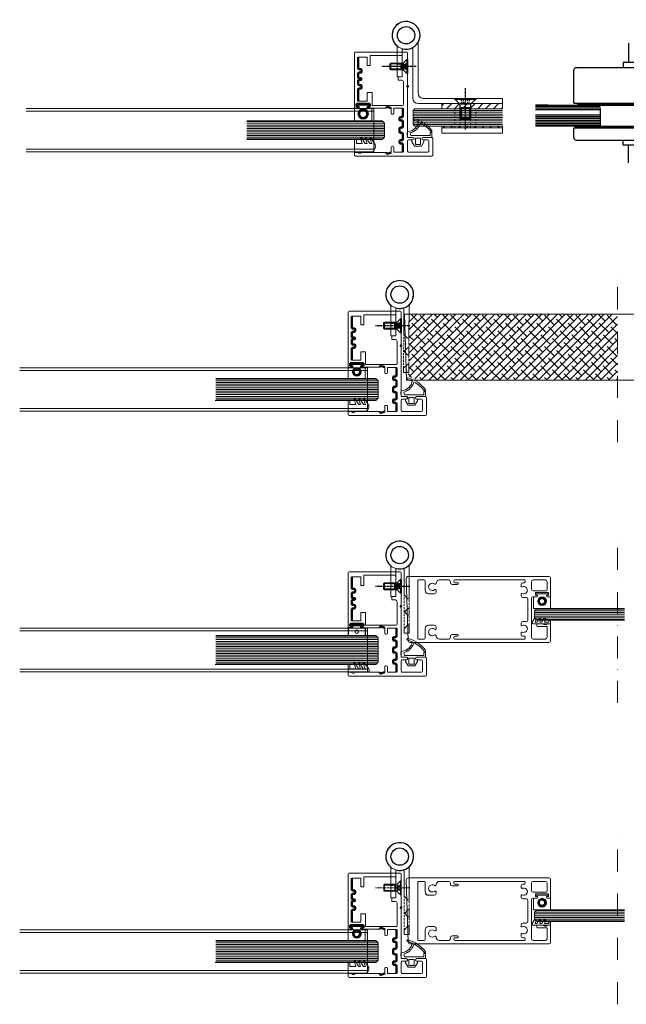
# Model space of a CAD drawing. Units: millimetres. Extents: x -13010 to 220590, y -39988 to 46117.
# Drawn here: x -8174 to -7825, y -6012 to -5445 of the extents above; entities that cross this region are included whole.
import ezdxf

# ---------------------------------------------------------------- set-up
doc = ezdxf.new("R2010")
doc.units = ezdxf.units.MM
for name, pattern in [('CACHE', [1.875, 1.25, -0.625]), ('CENTER', [2, 1.25, -0.25, 0.25, -0.25]), ('DASHDOT', [25.4, 12.7, -6.35, 0, -6.35]), ('HIDDEN', [4.5, 1.5, -1.5, 1.5]), ('JIS_02_1.0', [2, 1, -1])]:
    doc.linetypes.add(name, pattern=pattern)
doc.layers.get('0').update_dxf_attribs({"lineweight": 9})
for name, color, linetype, lineweight in [('34 glas', 1, 'Continuous', 9), ('3883 kaderdeur', 3, 'Continuous', 9), ('55.2', 10, 'Continuous', 9), ('6045 kozijnprofiel', 160, 'Continuous', 50), ('88.2', 5, 'Continuous', 9), ('metaalschroef m4', 8, 'Continuous', 25), ('paumelle deurdeel hout', 30, 'Continuous', 9), ('paumelle glasdeur', 42, 'Continuous', 9), ('rubberprofiel aanslag', 10, 'Continuous', 9), ('rubberprofiel knel 12mm', 14, 'Continuous', 9), ('rubberprofiel knell 10mm', 1, 'Continuous', 9), ('rubberprofiel vast 10mm', 10, 'Continuous', 9), ('rubberprofiel vast 12mm', 14, 'Continuous', 9)]:
    doc.layers.add(name, color=color, linetype=linetype, lineweight=lineweight)
for name, color, linetype in [('doorsnede', 250, 'Continuous'), ('paumelle vastdeel', 10, 'Continuous'), ('rubberprofiel knel 16', 5, 'Continuous'), ('rubberprofiel vast 16', 5, 'Continuous'), ('studio slot', 54, 'Continuous'), ('u profiel', 6, 'Continuous'), ('woodendoor', 40, 'Continuous')]:
    doc.layers.add(name, color=color, linetype=linetype)

# ---------------------------------------------------------------- blocks, each defined once
blk = doc.blocks.new('A$C04493277')
at = {"layer": 'u profiel', "linetype": 'Continuous', "lineweight": 9}
for p, q in [((0, 25), (200, 25)), ((0, 25), (0, 0)), ((0, 23.5), (200, 23.5)), ((0, 1.5), (200, 1.5)), ((0, 0), (200, 0))]:
    blk.add_line(p, q, dxfattribs=at)
blk = doc.blocks.new('A$C793F6A3D')
at = {"color": 0}
for p, q in [((0, 36.58), (37.44, 36.58)), ((0, 35.58), (37.44, 35.58)), ((0, 34.58), (37.44, 34.58)), ((82.44, 36.58), (98.44, 36.58)), ((82.44, 35.58), (98.44, 35.58)), ((82.44, 34.58), (98.44, 34.58)), ((143.44, 36.58), (180.42, 36.58)), ((143.44, 35.58), (180.94, 35.58)), ((143.44, 34.58), (180.94, 34.58)), ((0, 31.58), (37.44, 31.58)), ((0, 30.58), (37.44, 30.58)), ((0, 29.58), (37.44, 29.58)), ((0, 28.58), (37.44, 28.58)), ((82.44, 31.58), (98.44, 31.58)), ((82.44, 30.58), (98.44, 30.58)), ((82.44, 29.58), (98.44, 29.58)), ((82.44, 28.58), (98.44, 28.58)), ((143.44, 31.58), (180.94, 31.58)), ((143.44, 30.58), (180.94, 30.58)), ((143.44, 29.58), (180.94, 29.58)), ((143.44, 28.58), (180.94, 28.58)), ((0, 27.58), (37.44, 27.58)), ((0, 26.58), (37.44, 26.58)), ((0, 25.58), (37.44, 25.58)), ((82.44, 27.58), (98.44, 27.58)), ((82.44, 26.58), (98.44, 26.58)), ((82.44, 25.58), (98.44, 25.58)), ((143.44, 27.58), (180.94, 27.58)), ((143.44, 26.58), (180.94, 26.58)), ((143.44, 25.58), (180.45, 25.58))]:
    blk.add_line(p, q, dxfattribs=at)
at = {"layer": 'Defpoints', "color": 0, "linetype": 'ByBlock'}
for p in [(23.44, 58.76), (50.44, 61.76), (76.44, 61.76), (76.44, 58.76), (180.94, 59.96), (184.44, 51.54), (190.94, 50.56), (190.94, 50.56), (182.94, 40.56), (0, 37.06), (0, 37.06), (21.94, 38.26), (180.94, 38.26), (0, 25.06), (0, 25.06), (21.94, 23.86), (164.44, 25.06), (164.44, 23.86), (21.94, 18.56), (23.44, 17.06), (76.44, 17.06), (164.44, 18.56), (50.44, 14.06), (76.44, 14.06)]:
    blk.add_point(p, dxfattribs=at)
at = {"layer": 'studio slot'}
for p, q in [((53.44, 72.85), (53.44, 61.76)), ((73.44, 61.76), (73.44, 72.85)), ((21.94, 38.26), (21.94, 57.26)), ((23.44, 58.76), (179.44, 58.76)), ((76.44, 61.76), (50.44, 61.76)), ((50.44, 61.76), (50.44, 58.76)), ((76.44, 58.76), (76.44, 61.76)), ((180.94, 38.26), (180.94, 57.26)), ((184.19, 50.53), (180.94, 50.53)), ((182.94, 40.56), (180.94, 40.56)), ((182.94, 40.56), (184.44, 42.34)), ((6.94, 37.06), (0, 37.06)), ((7.29, 37.06), (6.94, 37.06)), ((7.29, 37.09), (7.29, 37.06)), ((7.29, 37.06), (37.44, 37.06)), ((21.94, 38.26), (180.94, 38.26)), ((24.35, 37.06), (24.35, 38.26)), ((24.35, 38.06), (178.94, 38.06)), ((24.35, 37.86), (178.94, 37.86)), ((24.35, 37.66), (178.94, 37.66)), ((24.35, 37.46), (178.94, 37.46)), ((24.35, 37.26), (178.94, 37.26)), ((37.44, 37.06), (82.44, 37.06)), ((37.44, 25.06), (37.44, 35.06)), ((82.44, 37.06), (179.94, 37.06)), ((82.44, 25.06), (82.44, 35.06)), ((98.44, 25.06), (98.44, 35.06)), ((143.44, 25.06), (143.44, 35.06)), ((178.94, 37.06), (178.94, 38.26)), ((180.94, 36.06), (179.94, 37.06)), ((180.94, 36.06), (180.94, 26.06)), ((37.44, 25.06), (0, 25.06)), ((164.44, 23.86), (21.94, 23.86)), ((21.94, 18.56), (21.94, 23.86)), ((22.85, 23.86), (22.85, 25.06)), ((22.85, 24.86), (162.94, 24.86)), ((22.85, 24.66), (162.94, 24.66)), ((22.85, 24.46), (162.94, 24.46)), ((22.85, 24.26), (162.94, 24.26)), ((22.85, 24.06), (162.94, 24.06)), ((35.94, 25.06), (82.44, 25.06)), ((179.94, 25.06), (82.44, 25.06)), ((162.94, 24.06), (162.94, 25.06)), ((164.44, 18.56), (164.44, 23.86)), ((179.94, 25.06), (180.94, 26.06)), ((23.44, 17.06), (162.94, 17.06)), ((50.44, 14.06), (50.44, 17.06)), ((76.44, 17.06), (76.44, 14.06)), ((76.44, 14.06), (50.44, 14.06)), ((53.44, 3.97), (53.44, 14.06)), ((73.44, 14.06), (73.44, 3.97))]:
    blk.add_line(p, q, dxfattribs=at)
for centre, start, end in [((23.44, 57.26), 90, 180), ((179.44, 57.26), 0, 90), ((23.44, 18.56), 180, 270), ((162.94, 18.56), 270, 0)]:
    blk.add_arc(centre, 1.5, start, end, dxfattribs=at)
blk = doc.blocks.new('3590510z')
at = {"color": 0, "linetype": 'Continuous'}
for p, q in [((0, 6), (0.3, 6)), ((0, -6), (0, 6)), ((0.3, -6), (0.3, 6)), ((0.3, 6), (3.21, 3.09)), ((3.42, 3), (11.39, 3)), ((5.3, 3), (5.3, -3)), ((11.39, 3), (11.39, -3)), ((11.39, 3), (12, 2.39)), ((12, 2.39), (12, -2.39)), ((3.21, -3.09), (0.3, -6)), ((11.39, -3), (3.42, -3)), ((12, -2.39), (11.39, -3)), ((0.3, -6), (0, -6))]:
    blk.add_line(p, q, dxfattribs=at)
at = {"color": 1, "linetype": 'CENTER'}
blk.add_line((-6, 0), (18, 0), dxfattribs=at)
at = {"color": 0, "linetype": 'HIDDEN'}
for p, q in [((0, 2.31), (2.27, 2.31)), ((0, 1.15), (2.3, 1.15)), ((3.13, 0.58), (2.42, 2.09)), ((3.13, 0.58), (3.13, -0.58)), ((0, -1.15), (2.3, -1.15)), ((0, -2.31), (2.27, -2.31)), ((3.13, -0.58), (2.42, -2.09))]:
    blk.add_line(p, q, dxfattribs=at)
at = {"color": 5, "linetype": 'Continuous'}
for p, q in [((3.3, 2.39), (3.3, -2.39)), ((5.3, 2.39), (12, 2.39)), ((5.3, -2.39), (12, -2.39))]:
    blk.add_line(p, q, dxfattribs=at)
at = {"color": 0, "linetype": 'HIDDEN'}
for centre, radius, start, end in [((1.62, 1.71), 0.881, 320.7999, 42.7112), ((-0.96, 0), 3.46, 340.5309, 19.4733), ((1.62, -1.71), 0.882, 317.3103, 39.18)]:
    blk.add_arc(centre, radius, start, end, dxfattribs=at)
at = {"color": 0, "linetype": 'Continuous'}
for centre, start, end in [((3.42, 3.3), 225, 270), ((3.42, -3.3), 90, 135)]:
    blk.add_arc(centre, 0.3, start, end, dxfattribs=at)
blk = doc.blocks.new('A$C68056D53')
at = {"layer": 'studio slot', "lineweight": 9, "true_color": 0x939598}
h = blk.add_hatch(dxfattribs=at)
h.set_pattern_fill('ANSI31', color=252)
h.set_pattern_definition([(45, (5.5762, 3e-06), (-2.24506, 2.24506), [])])
h.paths.add_polyline_path([(70.08, 17), (35.08, 17), (35.08, 14), (70.08, 14)])
h.paths.add_polyline_path([(70.08, 4), (35.08, 4), (35.08, 3), (70.08, 3)])
at = {"layer": '34 glas', "color": 18, "linetype": 'Continuous', "lineweight": 9, "true_color": 0x000000}
for p, q in [((18.58, 13), (19.58, 14)), ((70.08, 13), (18.58, 13)), ((18.58, 13), (18.58, 5)), ((70.08, 12), (18.58, 12)), ((70.08, 14), (19.58, 14)), ((70.08, 11), (18.58, 11)), ((70.08, 10), (18.58, 10)), ((70.08, 9), (18.58, 9)), ((70.08, 8), (18.58, 8)), ((70.08, 7), (18.58, 7)), ((70.08, 6), (18.58, 6)), ((70.08, 5), (18.58, 5)), ((19.58, 4), (18.58, 5)), ((70.08, 4), (19.58, 4))]:
    blk.add_line(p, q, dxfattribs=at)
at = {"layer": 'paumelle glasdeur', "linetype": 'Continuous', "lineweight": 9}
for p, q in [((21.46, 23), (21.46, 52.23)), ((18.46, 20), (18.46, 49.31)), ((70.08, 20), (24.46, 20)), ((70.08, 17), (70.08, 20)), ((70.08, 17), (21.46, 17)), ((70.08, 3), (35.08, 3)), ((35.08, 3), (35.08, 0)), ((70.08, 3), (70.08, 0)), ((70.08, 0), (35.08, 0))]:
    blk.add_line(p, q, dxfattribs=at)
at = {"layer": 'paumelle glasdeur', "linetype": 'JIS_02_1.0'}
for p, q in [((42.58, 3), (42.58, 14)), ((45.58, 3), (45.58, 14)), ((51.58, 3), (51.58, 14)), ((54.58, 3), (54.58, 14))]:
    blk.add_line(p, q, dxfattribs=at)
at = {"layer": 'paumelle glasdeur'}
blk.add_circle((14.57, 56.3), 5, dxfattribs=at)
at = {"layer": 'paumelle glasdeur', "lineweight": 9}
blk.add_arc((14.57, 56.3), 8, 329.4683, 299.1009, dxfattribs=at)
at = {"layer": 'paumelle glasdeur', "linetype": 'Continuous', "lineweight": 9}
for centre in [(24.46, 23), (21.46, 20)]:
    blk.add_arc(centre, 3, 180, 269.9995, dxfattribs=at)
at = {"layer": 'studio slot', "color": 252, "lineweight": 9, "true_color": 0x939598}
for p, q in [((35.08, 17), (35.08, 14)), ((70.08, 17), (35.08, 17)), ((35.08, 14), (70.08, 14)), ((70.08, 17), (70.08, 14)), ((35.08, 3), (35.08, 4)), ((35.08, 4), (70.08, 4)), ((35.08, 3), (70.08, 3)), ((70.08, 3), (70.08, 4))]:
    blk.add_line(p, q, dxfattribs=at)
at = {"rotation": 270}
blk.add_blockref('3590510z', (48.58, 19.88), dxfattribs=at)
blk = doc.blocks.new('3590410z')
at = {"color": 1, "linetype": 'CENTER'}
blk.add_line((-5, 0), (15, 0), dxfattribs=at)
at = {"color": 0, "linetype": 'Continuous'}
for p, q in [((0, 4), (0.3, 4)), ((0, -4), (0, 4)), ((0.3, -4), (0.3, 4)), ((0.3, 4), (2.24, 2.06)), ((2.38, 2), (9.57, 2)), ((3.7, 2), (3.7, -2)), ((9.57, 2), (9.57, -2)), ((9.57, 2), (10, 1.57)), ((10, 1.57), (10, -1.57)), ((0.3, -4), (0, -4)), ((2.24, -2.06), (0.3, -4)), ((9.57, -2), (2.38, -2)), ((10, -1.57), (9.57, -2))]:
    blk.add_line(p, q, dxfattribs=at)
at = {"color": 0, "linetype": 'HIDDEN'}
for p, q in [((0, 1.44), (1.65, 1.44)), ((0, 0.72), (1.68, 0.72)), ((2.2, 0.36), (1.75, 1.31)), ((2.2, 0.36), (2.2, -0.36)), ((0, -0.72), (1.68, -0.72)), ((0, -1.44), (1.65, -1.44)), ((2.2, -0.36), (1.75, -1.31))]:
    blk.add_line(p, q, dxfattribs=at)
at = {"color": 5, "linetype": 'Continuous'}
for p, q in [((2.3, 1.57), (2.3, -1.57)), ((3.7, 1.57), (10, 1.57)), ((3.7, -1.57), (10, -1.57))]:
    blk.add_line(p, q, dxfattribs=at)
at = {"color": 0, "linetype": 'HIDDEN'}
for centre, radius, start, end in [((1.25, 1.07), 0.553, 320.9454, 42.4949), ((-0.37, 0), 2.17, 340.5356, 19.4781), ((1.25, -1.07), 0.553, 317.5051, 39.0546)]:
    blk.add_arc(centre, radius, start, end, dxfattribs=at)
at = {"color": 0, "linetype": 'Continuous'}
for centre, start, end in [((2.38, 2.2), 225, 270), ((2.38, -2.2), 90, 135)]:
    blk.add_arc(centre, 0.2, start, end, dxfattribs=at)
blk = doc.blocks.new('A$C6D105C84')
at = {"layer": '6045 kozijnprofiel', "lineweight": 9}
for p, q in [((14.58, 59.5), (14.58, 10.87)), ((15.08, 60), (44.5, 60)), ((17.58, 45.8), (17.58, 57.5)), ((18.08, 58), (36, 58)), ((36, 58), (36, 52.19)), ((37.7, 57.09), (43, 57.09)), ((37.7, 57.09), (37.7, 52.19)), ((45, 59.5), (45, 27.74)), ((36, 52.19), (37.7, 52.19)), ((17.58, 45.8), (19.89, 45.81)), ((19.89, 45.81), (19.89, 43.81)), ((16.89, 29.8), (16.89, 42.81)), ((19.89, 43.81), (17.89, 43.81)), ((35, 36.69), (37.7, 36.69)), ((35, 36.69), (35, 29.3)), ((37.7, 36.69), (37.7, 31.79)), ((17.39, 29.3), (35, 29.3)), ((37.7, 31.79), (43, 31.79)), ((22.5, 24.67), (22.5, 27.64)), ((23.5, 24.17), (23, 24.17)), ((24, 24.67), (24, 27.74)), ((37.29, 27.74), (26.79, 27.74)), ((45, 27.74), (42.9, 27.74)), ((0, 0.5), (0, 10.37)), ((0, 0.5), (0, 8.37)), ((0.5, 10.87), (5.62, 10.87)), ((2.31, 2.81), (2.31, 8.87)), ((2.81, 9.37), (5.62, 9.37)), ((11.55, 10.87), (14.58, 10.87)), ((11.55, 9.37), (14.08, 9.37)), ((14.58, 8.87), (14.58, 2.81)), ((23.5, 5.81), (23, 5.81)), ((14.08, 2.31), (2.81, 2.31)), ((22.5, 5.31), (22.5, 2.34)), ((24, 5.31), (24, 2.24)), ((41, 2.24), (26.79, 2.24)), ((42.5, 1.74), (41.5, 1.74)), ((45, 2.24), (43, 2.24)), ((45, 2.24), (45, 0.42)), ((44.5, 0), (0.5, 0))]:
    blk.add_line(p, q, dxfattribs=at)
at = {"layer": '6045 kozijnprofiel'}
for p, q in [((43, 57.09), (43, 50.64)), ((41, 48.64), (41, 49.64)), ((41.5, 50.14), (42.5, 50.14)), ((42.5, 48.14), (41.5, 48.14)), ((43, 45.44), (43, 47.64)), ((41, 39.44), (41, 40.44)), ((41.5, 44.94), (42.5, 44.94)), ((42.5, 43.94), (41.5, 43.94)), ((41.5, 40.94), (42.5, 40.94)), ((43, 41.44), (43, 43.44)), ((42.5, 38.94), (41.5, 38.94)), ((43, 38.44), (43, 31.79)), ((26.29, 28.53), (24, 27.74)), ((26.79, 27.74), (26.55, 28.41)), ((43.9, 30.14), (36.3, 30.15)), ((36.3, 30.15), (36.3, 28.65)), ((36.3, 28.65), (37.2, 28.65)), ((43, 28.64), (43.9, 28.64)), ((43.9, 28.64), (43.9, 30.14)), ((17.2, 27.64), (17.2, 22.99)), ((37.48, 28.25), (37.29, 27.74)), ((42.9, 27.74), (42.72, 28.24)), ((17.2, 19.99), (17.2, 16.99)), ((17.7, 22.49), (18.7, 22.49)), ((18.7, 20.49), (17.7, 20.49)), ((19.2, 21.99), (19.2, 20.99)), ((17.2, 12.99), (17.2, 9.79)), ((17.7, 16.49), (18.7, 16.49)), ((18.7, 13.49), (17.7, 13.49)), ((19.2, 15.99), (19.2, 14.02)), ((17.2, 6.79), (17.2, 2.34)), ((17.7, 9.29), (18.7, 9.29)), ((18.7, 7.29), (17.7, 7.29)), ((19.2, 8.79), (19.2, 7.79)), ((26.29, 1.45), (24, 2.24)), ((26.79, 2.24), (26.55, 1.57))]:
    blk.add_line(p, q, dxfattribs=at)
at = {"layer": '6045 kozijnprofiel', "linetype": 'Continuous', "lineweight": 9}
for p, q in [((22.5, 27.64), (17.2, 27.64)), ((22.5, 2.34), (17.2, 2.34))]:
    blk.add_line(p, q, dxfattribs=at)
at = {"layer": '6045 kozijnprofiel', "lineweight": 9}
for centre, radius, start, end in [((15.08, 59.5), 0.5, 90, 180), ((18.08, 57.5), 0.5, 90, 180), ((44.5, 59.5), 0.5, 0, 90), ((17.89, 42.81), 1, 90, 180), ((17.39, 29.8), 0.5, 180, 270), ((23, 24.67), 0.5, 180, 270), ((23.5, 24.67), 0.5, 270, 0), ((0.5, 10.37), 0.5, 90, 180), ((2.81, 8.87), 0.5, 90, 180), ((5.62, 10.12), 0.75, 270, 90), ((11.55, 10.12), 0.75, 90, 270), ((14.08, 8.87), 0.5, 0, 90), ((23, 5.31), 0.5, 90, 180), ((23.5, 5.31), 0.5, 0, 90), ((0.5, 0.5), 0.5, 180, 270), ((2.81, 2.81), 0.5, 180, 270), ((14.08, 2.81), 0.5, 270, 0), ((41.5, 2.24), 0.5, 180, 270), ((42.5, 2.24), 0.5, 270, 0), ((44.5, 0.5), 0.5, 270, 0)]:
    blk.add_arc(centre, radius, start, end, dxfattribs=at)
at = {"layer": '6045 kozijnprofiel'}
for centre, radius, start, end in [((41.5, 49.64), 0.5, 90, 180), ((41.5, 48.64), 0.5, 180, 270), ((42.5, 50.64), 0.5, 270, 0), ((42.5, 47.64), 0.5, 0, 90), ((42.5, 45.44), 0.5, 270, 0), ((41.5, 44.44), 0.5, 90, 270), ((41.5, 40.44), 0.5, 90, 180), ((42.5, 43.44), 0.5, 0, 90), ((42.5, 41.44), 0.5, 270, 0), ((41.5, 39.44), 0.5, 180, 270), ((42.5, 38.44), 0.5, 0, 90), ((26.36, 28.34), 0.2, 20, 110), ((37.2, 28.35), 0.3, 339.8961, 89.8733), ((43, 28.34), 0.3, 89.8733, 199.8733), ((17.7, 22.99), 0.5, 180, 270), ((17.7, 19.99), 0.5, 90, 180), ((18.7, 21.99), 0.5, 0, 90), ((18.7, 20.99), 0.5, 270, 0), ((17.7, 16.99), 0.5, 180, 270), ((17.7, 12.99), 0.5, 90, 180), ((18.7, 15.99), 0.5, 0, 90), ((18.7, 13.99), 0.5, 270, 0), ((17.7, 9.79), 0.5, 180, 270), ((17.7, 6.79), 0.5, 90, 180), ((18.7, 8.79), 0.5, 0, 90), ((18.7, 7.79), 0.5, 270, 0), ((26.36, 1.64), 0.2, 250, 340)]:
    blk.add_arc(centre, radius, start, end, dxfattribs=at)
at = {"layer": '6045 kozijnprofiel', "color": 0, "linetype": 'ByBlock'}
blk.add_point((14.58, 40.17), dxfattribs=at)
blk = doc.blocks.new('A$C682F46EB')
at = {"layer": 'rubberprofiel aanslag', "lineweight": 9}
for p, q in [((20.26, 27.19), (20.1, 30)), ((22.26, 28.19), (21.87, 29.77)), ((33.34, 28.19), (33.34, 30.06)), ((33.34, 30.06), (33.84, 30.06)), ((33.84, 30.06), (33.84, 30.32)), ((34.34, 27.19), (34.34, 31.19)), ((23.29, 27.19), (20.26, 27.19)), ((22.26, 28.19), (33.34, 28.19)), ((22.79, 25.69), (22.79, 24.69)), ((22.79, 25.69), (23.29, 25.69)), ((24.26, 22.19), (22.79, 24.69)), ((27.72, 26.69), (24.79, 26.69)), ((24.79, 26.69), (24.79, 23.19)), ((27.72, 23.19), (24.79, 23.19)), ((27.72, 26.69), (27.72, 23.19)), ((28.26, 22.19), (29.72, 24.69)), ((29.22, 27.19), (34.34, 27.19)), ((29.22, 25.69), (29.72, 25.69)), ((29.72, 25.69), (29.72, 24.69)), ((28.26, 22.19), (24.26, 22.19))]:
    blk.add_line(p, q, dxfattribs=at)
at = {"layer": 'rubberprofiel aanslag', "linetype": 'Continuous', "lineweight": 9}
for p, q in [((23.64, 30.48), (23.52, 30.76)), ((23.9, 30.63), (23.78, 30.92)), ((25.41, 31.79), (25.22, 32.03)), ((25.63, 32.01), (25.44, 32.24)), ((26.78, 33.52), (26.53, 33.69)), ((26.93, 33.78), (26.68, 33.96))]:
    blk.add_line(p, q, dxfattribs=at)
at = {"layer": 'rubberprofiel aanslag', "lineweight": 9}
for centre, radius, start, end in [((24.05, 37.51), 0.5, 73.9246, 253.9246), ((19.66, 37.75), 7.28, 315.908, 346.1369), ((19.66, 37.75), 8.28, 331.408, 344.6305), ((20.6, 30.02), 0.5, 96.9658, 183.2507), ((19.66, 37.75), 7.28, 276.9658, 315.908), ((19.66, 37.75), 8.28, 285.4809, 298.701), ((19.66, 37.75), 7.98, 298.9472, 301.1216), ((19.66, 37.75), 8.28, 300.7951, 314.0127), ((19.66, 37.75), 7.98, 314.2062, 316.3737), ((19.66, 37.75), 8.28, 316.1007, 329.3248), ((19.66, 37.75), 7.98, 329.4652, 331.6272), ((23.29, 26.44), 0.75, 270, 90), ((29.23, 26.44), 0.75, 90.4828, 269.5172)]:
    blk.add_arc(centre, radius, start, end, dxfattribs=at)
at = {"layer": 'rubberprofiel aanslag', "linetype": 'Continuous', "lineweight": 9}
for centre, radius, start, end in [((18.87, 18.86), 18.86, 65.3723, 74.4398), ((19.16, 19.5), 19.16, 37.6023, 74.7867), ((18.87, 18.86), 18.86, 37.4397, 62.2712)]:
    blk.add_arc(centre, radius, start, end, dxfattribs=at)
blk = doc.blocks.new('A$C33F43266')
at = {"layer": 'paumelle deurdeel hout', "lineweight": 9}
for p, q in [((19.62, 13.91), (17.66, 29.09)), ((22.88, 12.06), (20.41, 31.27)), ((25.4, -7.53), (22.42, -7.91))]:
    blk.add_line(p, q, dxfattribs=at)
at = {"layer": 'paumelle deurdeel hout', "linetype": 'CACHE', "lineweight": 9}
for p, q in [((22.1, -5.44), (19.62, 13.91)), ((23.58, 6.6), (22.88, 12.06)), ((24.79, -2.82), (24.09, 2.63))]:
    blk.add_line(p, q, dxfattribs=at)
at = {"layer": 'paumelle deurdeel hout', "linetype": 'Continuous', "lineweight": 9}
for p, q in [((19.62, 13.91), (22.13, 11.96)), ((22.13, 11.96), (22.88, 12.06)), ((20.89, 3.99), (22.84, 6.51)), ((22.84, 6.51), (23.58, 6.6)), ((23.58, 6.6), (24.09, 2.63)), ((20.83, 4.48), (23.35, 2.54)), ((23.35, 2.54), (24.09, 2.63)), ((22.1, -5.44), (24.05, -2.92)), ((22.42, -7.91), (22.1, -5.44)), ((24.05, -2.92), (24.79, -2.82)), ((24.79, -2.82), (25.4, -7.53))]:
    blk.add_line(p, q, dxfattribs=at)
at = {"layer": 'paumelle deurdeel hout'}
blk.add_circle((14.18, 36.3), 5, dxfattribs=at)
blk.add_arc((14.18, 36.3), 8, 321.1027, 295.7999, dxfattribs=at)
blk = doc.blocks.new('A$C5091587C')
at = {"layer": 'rubberprofiel knel 16', "lineweight": 9, "true_color": 0x000000}
h = blk.add_hatch(color=18, dxfattribs=at)
h.dxf.hatch_style = 1
h.paths.add_polyline_path([(7.16, 2.59), (6.16, 2.59, 0.414214), (5.66, 2.09), (7.66, 2.09, 0.414214)])
at = {"layer": 'rubberprofiel knel 16', "color": 18, "lineweight": 9, "true_color": 0x000000}
for p, q in [((-0.92, 1.16, 150), (0.34, -0.96, -187.24)), ((-0.34, 2.09, 150), (5.66, 2.09)), ((1.86, 1.09, 150), (0.7, 1.09, 150)), ((0.7, 1.09, 150), (1.39, -0.75, -178.57)), ((1.86, 1.09, 150), (3.15, -0.97, -217.48)), ((4.56, 1.09), (3.52, 1.09)), ((3.52, 1.09), (4.12, -0.75)), ((5.85, -0.97), (4.56, 1.09)), ((5.66, 2.09), (7.66, 2.09)), ((6.16, 2.59), (7.16, 2.59)), ((8.66, 1.09), (6.23, 1.09)), ((6.23, 1.09), (6.83, -0.75)), ((7.66, 2.09), (9.66, 2.09)), ((8.66, 1.09), (8.66, 0.25)), ((9.66, 0.25), (8.66, 0.25)), ((9.66, 2.09), (9.66, 0.25))]:
    blk.add_line(p, q, dxfattribs=at)
for centre, radius, start, end in [((-0.37, 1.46, 150), 0.63, 87.6427, 208.287), ((6.16, 2.09), 0.5, 90, 180), ((7.16, 2.09), 0.5, 0, 90), ((0.65, 0.21, -17.33), 1.21, 254.8025, 307.4351), ((3.41, 0.13, 434.97), 1.13, 256.4298, 308.7515), ((6.12, 0.13), 1.13, 256.1187, 308.8503)]:
    blk.add_arc(centre, radius, start, end, dxfattribs=at)
blk = doc.blocks.new('A$C14460EFE')
at = {"layer": '3883 kaderdeur'}
for p, q in [((1.58, 33.5), (1.58, 32.9)), ((42.08, 34), (2.08, 34)), ((2.08, 32.4), (3, 32.4)), ((4, 31.4), (4, 30.46)), ((40.08, 31.9), (40.08, 31.9)), ((40.58, 32.4), (42.08, 32.4)), ((43.58, 31.4), (40.58, 31.4)), ((42.58, 32.9), (42.58, 33.5)), ((44.58, 33), (44.58, 32.4)), ((50.87, 34), (45.58, 34)), ((59.15, 33.5), (59.15, 28)), ((62.95, 34), (59.65, 34)), ((63.45, 0.5), (63.45, 33.5)), ((0, 23), (0, 11)), ((3, 24), (1, 24)), ((4, 25.74), (4, 25)), ((52.87, 27), (52.87, 28.01)), ((57.15, 26), (53.87, 26)), ((1, 10), (3, 10)), ((4, 9), (4, 8.26)), ((52.87, 5.99), (52.87, 7)), ((53.87, 8), (57.15, 8)), ((59.15, 6), (59.15, 0.5)), ((1.58, 1.1), (1.58, 0.5)), ((3, 1.6), (2.08, 1.6)), ((4, 3.54), (4, 2.6)), ((40.08, 2.1), (40.08, 2.1)), ((40.58, 2.6), (43.58, 2.6)), ((42.08, 1.6), (40.58, 1.6)), ((42.58, 0.5), (42.58, 1.1)), ((44.58, 1.6), (44.58, 1)), ((2.08, 0), (42.08, 0)), ((45.58, 0), (50.87, 0)), ((59.65, 0), (62.95, 0))]:
    blk.add_line(p, q, dxfattribs=at)
for centre, radius, start, end in [((2.41, 28.1), 2.1, 65.225, 294.775), ((2.08, 33.5), 0.5, 90, 180), ((2.08, 32.9), 0.5, 180, 270), ((3, 31.4), 1, 0, 90), ((3.5, 30.46), 0.5, 245.225, 0), ((40.58, 31.9), 0.5, 90, 180), ((40.58, 31.9), 0.5, 180, 270), ((42.08, 33.5), 0.5, 0, 90), ((42.08, 32.9), 0.5, 270, 0), ((43.58, 32.4), 1, 270, 0), ((45.58, 33), 1, 90, 180), ((50.87, 32), 2, 0, 90), ((53.37, 31.99), 0.5, 179.1989, 305.0687), ((53.37, 28.01), 0.5, 54.9282, 180), ((55.04, 30), 2.1, 228.9522, 131.0478), ((59.65, 33.5), 0.5, 90, 180), ((62.95, 33.5), 0.5, 0, 90), ((1, 23), 1, 90, 180), ((3, 25), 1, 270, 0), ((3.5, 25.74), 0.5, 360, 114.775), ((53.87, 27), 1, 180, 270), ((57.15, 28), 2, 270, 0), ((1, 11), 1, 180, 270), ((2.41, 5.9), 2.1, 65.225, 294.775), ((3, 9), 1, 0, 90), ((3.5, 8.26), 0.5, 245.225, 0), ((53.87, 7), 1, 90, 180), ((53.37, 5.99), 0.5, 180, 305.0718), ((55.04, 4), 2.1, 228.9522, 131.0478), ((57.15, 6), 2, 0, 90), ((2.08, 1.1), 0.5, 90, 180), ((2.08, 0.5), 0.5, 180, 270), ((3, 2.6), 1, 270, 0), ((3.5, 3.54), 0.5, 360, 114.775), ((40.58, 2.1), 0.5, 90, 180), ((40.58, 2.1), 0.5, 180, 270), ((42.08, 1.1), 0.5, 0, 90), ((42.08, 0.5), 0.5, 270, 0), ((43.58, 1.6), 1, 0, 90), ((45.58, 1), 1, 180, 270), ((50.87, 2), 2, 270.0002, 0.2012), ((53.37, 2.01), 0.5, 54.9282, 180), ((59.65, 0.5), 0.5, 180, 270), ((62.95, 0.5), 0.5, 270, 0)]:
    blk.add_arc(centre, radius, start, end, dxfattribs=at)
blk = doc.blocks.new('A$C06F91593')
at = {"layer": '3883 kaderdeur'}
for p, q in [((0, 37), (0, 26.38)), ((81.98, 38), (1, 38)), ((2, 30.28), (2, 35)), ((3, 36), (10, 36)), ((11, 35), (11, 30.78)), ((81.92, 0.94), (82.98, 36.97)), ((8.7, 28.78), (1.1, 28.78)), ((1.1, 28.78), (1.1, 27.28)), ((10, 29.78), (2.5, 29.78)), ((8.7, 27.28), (8.7, 28.78)), ((2.1, 26.38), (0, 26.38)), ((1.1, 27.28), (2, 27.28)), ((2.28, 26.88), (2.1, 26.38)), ((7.7, 26.38), (7.52, 26.88)), ((10, 26.38), (7.7, 26.38)), ((7.8, 27.28), (8.7, 27.28)), ((11, 25.38), (11, 3)), ((2, 10.78), (0, 10.78)), ((0, 10.78), (0, 1)), ((2, 10.78), (0, 10.78)), ((0.5, 10.78), (2, 10.78)), ((2, 3), (2, 9.28)), ((7.5, 9.28), (2, 9.28)), ((2.5, 10.28), (3.5, 10.28)), ((7.5, 10.78), (4, 10.78)), ((8, 10.28), (8, 9.78)), ((1, 0), (80.92, 0)), ((10, 2), (3, 2))]:
    blk.add_line(p, q, dxfattribs=at)
for centre, radius, start, end in [((1, 37), 1, 90, 180), ((3, 35), 1, 90, 180), ((10, 35), 1, 0, 90), ((81.98, 37), 1, 358.3071, 90), ((2.5, 30.28), 0.5, 180, 270), ((10, 30.78), 1, 270, 0), ((2, 26.98), 0.3, 340, 90), ((7.8, 26.98), 0.3, 90, 200), ((10, 25.38), 1, 0, 90), ((2.5, 10.78), 0.5, 180, 270), ((3.5, 10.78), 0.5, 270, 0), ((7.5, 10.28), 0.5, 0, 90), ((7.5, 9.78), 0.5, 270, 0), ((1, 1), 1, 180, 270), ((3, 3), 1, 180, 270), ((10, 3), 1, 270, 0), ((80.92, 1), 1, 270, 356.8202)]:
    blk.add_arc(centre, radius, start, end, dxfattribs=at)
blk = doc.blocks.new('A$C4A392B6F')
at = {"rotation": 270}
for name, p in [('A$C06F91593', (0, 82.98)), ('A$C14460EFE', (2, 69.98))]:
    blk.add_blockref(name, p, dxfattribs=at)
blk = doc.blocks.new('A$C3CA34473')
at = {"layer": '34 glas', "color": 3, "linetype": 'Continuous', "lineweight": 9}
for p, q in [((29.48, 17.39), (-62.51, 17.39)), ((29.86, 17.01), (-62.51, 17.01)), ((30.86, 16.01), (29.48, 17.39)), ((30.86, 16.01), (-62.51, 16.01)), ((30.86, 15.01), (-62.51, 15.01)), ((30.86, 14.01), (-62.51, 14.01)), ((30.86, 13.01), (-62.51, 13.01)), ((30.86, 12.01), (-62.51, 12.01)), ((30.86, 16.01), (30.86, 6.01)), ((30.86, 11.01), (-62.51, 11.01)), ((30.86, 10.01), (-62.51, 10.01)), ((30.86, 9.01), (-62.51, 9.01)), ((30.86, 8.01), (-62.51, 8.01)), ((30.86, 7.01), (-62.51, 7.01)), ((30.86, 6.01), (-62.51, 6.01)), ((29.48, 4.63), (30.86, 6.01)), ((29.48, 4.63), (-62.89, 4.63)), ((29.86, 5.01), (-62.51, 5.01))]:
    blk.add_line(p, q, dxfattribs=at)
blk = doc.blocks.new('A$C36C777B6')
at = {"layer": 'rubberprofiel vast 16', "lineweight": 9}
h = blk.add_hatch(color=5, dxfattribs=at)
h.dxf.hatch_style = 1
h.paths.add_polyline_path([(1.6, 5.27), (2, 5.27), (7.8, 5.27), (8.2, 5.27), (8.2, 6.07), (1.6, 6.07)])
at = {"layer": 'rubberprofiel vast 16', "color": 5}
for p, q in [((1.6, 6.07), (8.2, 6.07)), ((1.6, 6.07), (1.6, 5.27)), ((8.2, 6.07), (8.2, 5.27)), ((2.1, 4.37), (0, 4.37)), ((0, 4.37), (0, 0)), ((1.6, 5.27), (2, 5.27)), ((2.28, 4.87), (2.1, 4.37)), ((7.52, 4.87), (7.7, 4.37)), ((7.7, 4.37), (9.8, 4.37)), ((8.2, 5.27), (7.8, 5.27)), ((9.8, 4.37), (9.8, 0)), ((0, 0), (9.8, 0))]:
    blk.add_line(p, q, dxfattribs=at)
at = {"layer": 'rubberprofiel vast 16', "color": 5, "linetype": 'Continuous', "lineweight": 9}
blk.add_circle((4.9, 2.18), 1, dxfattribs=at)
at = {"layer": 'rubberprofiel vast 16', "color": 5}
for centre, start, end in [((2, 4.97), 340, 90.0001), ((7.8, 4.97), 89.9999, 200)]:
    blk.add_arc(centre, 0.3, start, end, dxfattribs=at)
blk = doc.blocks.new('A$C1B7D5AD8')
at = {"layer": 'rubberprofiel knel 16', "lineweight": 9}
for p, q in [((4.3, 2.53), (3.2, 5.94)), ((3.84, 5.94), (5.97, 2.53)), ((7.01, 2.53), (5.89, 5.94, 150)), ((8.67, 2.53, 150), (6.54, 5.94, 150)), ((9.84, 2.53, 150), (8.55, 5.94, 150)), ((9.13, 5.94, 150), (11.93, 2.53, 150)), ((0, 0.5), (0, 4.87)), ((1, 4.87), (0, 4.87)), ((0, 0.5), (0, 2.34)), ((2, 0.5), (0, 0.5)), ((2, 0.5), (0, 0.5)), ((1, 2.53), (1, 4.87)), ((1, 2.53), (4.3, 2.53)), ((9, 0.5), (4, 0.5)), ((11, 0.5, 150), (5, 0.5)), ((5.97, 2.53), (7.01, 2.53)), ((8.67, 2.53, 150), (9.84, 2.53, 150)), ((3.5, 0), (2.5, 0))]:
    blk.add_line(p, q, dxfattribs=at)
for centre, radius, start, end in [((3.52, 5.39), 0.64, 59.9407, 120.0593), ((6.22, 5.4, 150), 0.624, 58.6502, 121.3498), ((8.84, 5.44, 150), 0.577, 59.839, 120.161), ((2.5, 0.5), 0.5, 180, 270), ((3.5, 0.5), 0.5, 270, 360), ((10.79, 1.82, 150), 1.34, 278.8968, 31.9567)]:
    blk.add_arc(centre, radius, start, end, dxfattribs=at)
blk = doc.blocks.new('A$C4B84108A')
at = {"color": 240, "linetype": 'Continuous', "lineweight": 9, "true_color": 0xed1f24}
for p, q in [((28.16, 35.63), (-49.76, 35.63)), ((28.54, 35.25), (-49.76, 35.25)), ((29.54, 34.25), (-49.76, 34.25)), ((29.54, 34.25), (28.16, 35.63)), ((29.54, 34.25), (29.54, 26.25)), ((29.54, 33.25), (-49.76, 33.25)), ((29.54, 32.25), (-49.76, 32.25)), ((29.54, 31.25), (-49.76, 31.25)), ((29.54, 30.25), (-49.76, 30.25)), ((29.54, 29.25), (-49.76, 29.25)), ((29.54, 28.25), (-49.76, 28.25)), ((29.54, 27.25), (-49.76, 27.25)), ((29.54, 26.25), (-49.76, 26.25)), ((28.54, 25.25), (-49.76, 25.25)), ((28.16, 24.87), (-49.76, 24.87)), ((28.16, 24.87), (29.54, 26.25))]:
    blk.add_line(p, q, dxfattribs=at)
blk = doc.blocks.new('A$Ca1e0ffc6')
at = {"color": 5, "linetype": 'Continuous', "lineweight": 9}
for p, q in [((0, 1.38), (0, 93.75)), ((0.38, 1), (0.38, 93.37)), ((1.38, 0), (1.38, 93.37)), ((2.38, 0), (2.38, 93.37)), ((3.38, 0), (3.38, 93.37)), ((4.38, 0), (4.38, 93.37)), ((5.38, 0), (5.38, 93.37)), ((6.38, 0), (6.38, 93.37)), ((7.38, 0), (7.38, 93.37)), ((8.38, 0), (8.38, 93.37)), ((9.38, 0), (9.38, 93.37)), ((10.38, 0), (10.38, 93.37)), ((11.38, 0), (11.38, 93.37)), ((12.38, 0), (12.38, 93.37)), ((13.38, 0), (13.38, 93.37)), ((14.38, 0), (14.38, 93.37)), ((15.38, 0), (15.38, 93.37)), ((16.38, 1), (16.38, 93.37)), ((16.76, 1.38), (16.76, 93.37)), ((0, 1.38), (1.38, 0)), ((15.38, 0), (1.38, 0)), ((15.38, 0), (16.76, 1.38))]:
    blk.add_line(p, q, dxfattribs=at)
blk = doc.blocks.new('A$C1A3B4615')
at = {"true_color": 0xf8991e}
h = blk.add_hatch(color=30, dxfattribs=at)
h.dxf.hatch_style = 1
h.paths.add_polyline_path([(1.9, 4.38, 1), (7.9, 4.38, 1)])
h.paths.add_polyline_path([(6.9, 4.38, -1), (2.9, 4.38, -1)], flags=16)
for p, q in [((2.1, 7.75), (0, 7.75)), ((0, 7.75), (0, 0)), ((1.6, 9.45), (8.2, 9.45)), ((1.6, 9.45), (1.6, 8.65)), ((1.6, 8.65), (2, 8.65)), ((2.28, 8.25), (2.1, 7.75)), ((7.52, 8.25), (7.7, 7.75)), ((7.7, 7.75), (9.8, 7.75)), ((8.2, 8.65), (7.8, 8.65)), ((8.2, 9.45), (8.2, 8.65)), ((9.8, 7.75), (9.8, 0)), ((0, 0), (9.8, 0))]:
    blk.add_line(p, q)
at = {"linetype": 'Continuous', "lineweight": 9}
for radius in [3, 2]:
    blk.add_circle((4.9, 4.38), radius, dxfattribs=at)
for centre, start, end in [((2, 8.35), 340, 90.0001), ((7.8, 8.35), 89.9999, 200)]:
    blk.add_arc(centre, 0.3, start, end)
blk = doc.blocks.new('A$C00E6618F')
at = {"true_color": 0xf26722}
h = blk.add_hatch(color=30, dxfattribs=at)
h.dxf.hatch_style = 1
h.paths.add_polyline_path([(4, 0.55), (2, 0.55, 0.414214), (2.5, 0.05), (3.5, 0.05, 0.414214)])
at = {"lineweight": 9}
for p, q in [((0, 0.55), (0, 7.92)), ((1, 7.92), (0, 7.92)), ((1, 5.58), (1, 7.92)), ((4.42, 5.58), (3.4, 8.77)), ((4.01, 8.92), (6.09, 5.58)), ((7.14, 5.58), (6.09, 8.76)), ((8.79, 5.58, 150), (6.71, 8.92, 150)), ((9.96, 5.58, 150), (8.78, 8.72, 150)), ((9.4, 8.92, -22.56), (11.83, 5.11, 150)), ((0, 0.55), (0, 2.39)), ((2, 0.55), (0, 0.55)), ((1, 5.58), (4.42, 5.58)), ((3.5, 0.05), (2.5, 0.05)), ((10, 0.55, 150), (4, 0.55)), ((6.12, 5.58), (7.14, 5.58)), ((8.79, 5.58, 150), (9.96, 5.58, 150))]:
    blk.add_line(p, q, dxfattribs=at)
blk.add_line((2, 0.55), (4, 0.55))
at = {"linetype": 'Continuous', "lineweight": 9}
for centre, radius, start, end in [((3.79, 8.49, 172.56), 0.482, 63.9927, 144.7508), ((6.49, 8.49, 172.56), 0.482, 63.9927, 145.3883), ((9.2, 8.49, 322.56), 0.481, 65.1142, 151.0486)]:
    blk.add_arc(centre, radius, start, end, dxfattribs=at)
at = {"lineweight": 9}
for centre, radius, start, end in [((2.5, 0.55), 0.5, 180, 270), ((3.5, 0.55), 0.5, 270, 360), ((7.97, 4.02, 150), 4.02, 300.4068, 15.7596)]:
    blk.add_arc(centre, radius, start, end, dxfattribs=at)
blk = doc.blocks.new('A$C50B31667')
at = {"layer": 'rubberprofiel vast 12mm'}
h = blk.add_hatch(color=2, dxfattribs=at)
h.dxf.hatch_style = 1
edge = h.paths.add_edge_path()
edge.add_arc((4.9, 4.12), 2.5, 0, 360)
edge = h.paths.add_edge_path(flags=17)
edge.add_arc((4.9, 4.12), 1.5, 0, 360)
for p, q in [((2.1, 6.75, 150), (0, 6.75, 150)), ((0, 6.75, 150), (0, 0, 150)), ((1.6, 8.45, 150), (8.2, 8.45, 150)), ((1.6, 8.45, 150), (1.6, 7.65, 150)), ((1.6, 7.65, 150), (2, 7.65, 150)), ((1.6, 7.65, 150), (2, 7.65, 150)), ((2.28, 7.25, 150), (2.1, 6.75, 150)), ((7.52, 7.25, 150), (7.7, 6.75, 150)), ((7.7, 6.75, 150), (9.8, 6.75, 150)), ((8.2, 7.65, 150), (7.8, 7.65, 150)), ((8.2, 8.45, 150), (8.2, 7.65, 150)), ((9.8, 6.75, 150), (9.8, 0, 150)), ((0, 0, 150), (9.8, 0, 150))]:
    blk.add_line(p, q, dxfattribs=at)
at = {"layer": 'rubberprofiel vast 12mm', "linetype": 'Continuous', "lineweight": 9}
for radius in [2.5, 1.5]:
    blk.add_circle((4.9, 4.12, 150), radius, dxfattribs=at)
at = {"layer": 'rubberprofiel vast 12mm'}
for centre, start, end in [((2, 7.35, 150), 340, 90.0001), ((7.8, 7.35, 150), 89.9999, 200)]:
    blk.add_arc(centre, 0.3, start, end, dxfattribs=at)
blk = doc.blocks.new('A$C54620169')
at = {"linetype": 'Continuous', "lineweight": 9}
h = blk.add_hatch(color=2, dxfattribs=at)
h.dxf.hatch_style = 1
h.paths.add_polyline_path([(4, 0.5), (2, 0.5, 0.414214), (2.5, 0), (3.5, 0, 0.414214)])
at = {"lineweight": 9}
for p, q in [((0, 0.5, 150), (0, 6.87, 150)), ((1, 6.87, 150), (0, 6.87, 150)), ((1, 4.53, 150), (1, 6.87, 150)), ((4.42, 4.53, 150), (3.4, 7.71, 150)), ((4.01, 7.87, 150), (6.09, 4.53, 150)), ((7.14, 4.53, 150), (6.09, 7.71, 150)), ((8.79, 4.53, 300), (6.71, 7.87, 300)), ((9.96, 4.53, 300), (8.78, 7.67, 300)), ((9.4, 7.87, 127.44), (11.83, 4.06, 300)), ((0, 0.5, 150), (0, 2.34, 150)), ((4, 0.5, 150), (0, 0.5, 150)), ((1, 4.53, 150), (4.42, 4.53, 150)), ((3.5, 0, 150), (2.5, 0, 150)), ((10, 0.5, 300), (4, 0.5, 150)), ((6.12, 4.53, 150), (7.14, 4.53, 150)), ((8.79, 4.53, 300), (9.96, 4.53, 300))]:
    blk.add_line(p, q, dxfattribs=at)
at = {"linetype": 'Continuous', "lineweight": 9}
for centre, radius, start, end in [((3.79, 7.43, 322.56), 0.482, 63.9927, 144.7508), ((6.5, 7.42, 277.44), 0.493, 64.7084, 144.9196), ((9.2, 7.43, 472.56), 0.481, 65.1142, 151.0486)]:
    blk.add_arc(centre, radius, start, end, dxfattribs=at)
at = {"lineweight": 9}
for centre, radius, start, end in [((2.5, 0.5, 150), 0.5, 180, 270), ((3.5, 0.5, 150), 0.5, 270, 360), ((8.45, 3.55, 300), 3.43, 296.9826, 8.4841)]:
    blk.add_arc(centre, radius, start, end, dxfattribs=at)
blk = doc.blocks.new('A$C30563D13')
at = {"linetype": 'Continuous', "lineweight": 9}
for p, q in [((0, 14.69), (17.72, 14.69)), ((0, 11.69), (0, 14.69)), ((0, 11.69), (16.12, 11.69))]:
    blk.add_line(p, q, dxfattribs=at)
at = {"linetype": 'HIDDEN'}
for p, q in [((4.28, 14.69), (4.28, 11.69)), ((7.42, 14.69), (7.42, 11.69))]:
    blk.add_line(p, q, dxfattribs=at)
blk.add_circle((23.82, 9.51), 5)
blk.add_arc((23.82, 9.51), 8, 164.1928, 139.654)

msp = doc.modelspace()

# ---------------------------------------------------------------- hatches: boundary and pattern name
at = {"layer": 'woodendoor', "lineweight": 9, "true_color": 0xf8991e}
h = msp.add_hatch(dxfattribs=at)
h.set_pattern_fill('ANSI38', color=30)
h.set_pattern_definition([(45, (0, 1), (-2.245064, 2.245064), []), (135, (0, 1), (-6.7351921, 2.245064), [7.9375, -4.7625])])
h.paths.add_polyline_path([(-7830.33, -5614.39), (-7950.16, -5614.39), (-7950.16, -5627.24), (-7950.16, -5632.74), (-7950.16, -5636.74), (-7950.16, -5642.24), (-7950.16, -5646.99), (-7951.94, -5646.99), (-7951.58, -5650.55, -0.508252), (-7950.95, -5650.05, -0.075826), (-7945.66, -5652.39), (-7830.33, -5652.39)])
h.paths.add_polyline_path([(-7762.33, -5625.69), (-7702.33, -5625.69), (-7702.33, -5621.44), (-7698.98, -5621.44), (-7698.77, -5614.39), (-7820.33, -5614.39), (-7820.33, -5652.39), (-7706.01, -5652.39, -0.075826), (-7700.72, -5650.05, -0.508252), (-7700.09, -5650.55), (-7699.9, -5645.44), (-7702.33, -5645.44), (-7702.33, -5641.19), (-7762.33, -5641.19)])

# ---------------------------------------------------------------- linework, layer by layer
at = {"layer": '34 glas', "color": 6, "linetype": 'Continuous', "lineweight": 9}
for p, q in [((-7876.69, -5783.76), (-7878.07, -5785.14)), ((-7878.07, -5785.14), (-7826.33, -5785.14)), ((-7878.07, -5785.14), (-7826.33, -5785.14)), ((-7878.07, -5789.14), (-7878.07, -5785.14)), ((-7878.07, -5786.14), (-7826.33, -5786.14)), ((-7878.07, -5786.14), (-7826.33, -5786.14)), ((-7877.07, -5784.14), (-7826.33, -5784.14)), ((-7876.69, -5783.76), (-7826.33, -5783.76)), ((-7878.07, -5787.14), (-7826.33, -5787.14)), ((-7878.07, -5788.14), (-7826.33, -5788.14)), ((-7878.07, -5789.14), (-7826.33, -5789.14)), ((-7878.07, -5789.14), (-7876.69, -5790.52)), ((-7877.07, -5790.14), (-7826.33, -5790.14)), ((-7876.69, -5790.52), (-7826.33, -5790.52)), ((-7876.69, -5957.26), (-7878.07, -5958.64)), ((-7878.07, -5958.64), (-7826.33, -5958.64)), ((-7878.07, -5958.64), (-7826.33, -5958.64)), ((-7878.07, -5962.64), (-7878.07, -5958.64)), ((-7878.07, -5959.64), (-7826.33, -5959.64)), ((-7878.07, -5959.64), (-7826.33, -5959.64)), ((-7878.07, -5960.64), (-7826.33, -5960.64)), ((-7878.07, -5961.64), (-7826.33, -5961.64)), ((-7877.07, -5957.64), (-7826.33, -5957.64)), ((-7876.69, -5957.26), (-7826.33, -5957.26)), ((-7878.07, -5962.64), (-7826.33, -5962.64)), ((-7878.07, -5962.64), (-7876.69, -5964.02)), ((-7877.07, -5963.64), (-7826.33, -5963.64)), ((-7876.69, -5964.02), (-7826.33, -5964.02))]:
    msp.add_line(p, q, dxfattribs=at)
at = {"layer": 'Defpoints', "color": 0, "linetype": 'ByBlock'}
for p in [(-7947.68, -5474.09), (-7951.37, -5623.3), (-7951.37, -5773.3), (-7951.37, -5946.8)]:
    msp.add_point(p, dxfattribs=at)
at = {"layer": 'doorsnede', "linetype": 'DASHDOT', "lineweight": 9}
for p, q in [((-7830.33, -5688.14), (-7830.33, -5588.14)), ((-7830.33, -5838.14), (-7830.33, -5738.14)), ((-7830.33, -6011.64), (-7830.33, -5911.64))]:
    msp.add_line(p, q, dxfattribs=at)
at = {"layer": 'woodendoor', "lineweight": 9}
for p, q in [((-7952.9, -5614.39), (-7698.77, -5614.39)), ((-7952.9, -5614.39), (-7951.78, -5652.39)), ((-7951.78, -5652.39), (-7699.89, -5652.39))]:
    msp.add_line(p, q, dxfattribs=at)

# ---------------------------------------------------------------- block references
at = {"rotation": 180}
msp.add_blockref('3590410z', (-7954.87, -5944.57), dxfattribs=at)
at = {"layer": '34 glas', "linetype": 'Continuous', "lineweight": 9}
for p in [(-7998.94, -5668.74), (-7998.94, -5992.24)]:
    msp.add_blockref('A$C3CA34473', p, dxfattribs=at)
at = {"layer": '3883 kaderdeur', "lineweight": 9, "xscale": -1, "rotation": 270.0000000918552}
for p in [(-7951.87, -5803.39), (-7951.87, -5976.89)]:
    msp.add_blockref('A$C4A392B6F', p, dxfattribs=at)
at = {"layer": '55.2', "lineweight": 9}
msp.add_blockref('A$C4B84108A', (-7993.92, -5538.77), dxfattribs=at)
at = {"layer": '88.2', "linetype": 'Continuous', "lineweight": 9, "ltscale": 10, "rotation": 90}
msp.add_blockref('A$Ca1e0ffc6', (-7968.08, -5816.11), dxfattribs=at)
at = {"layer": 'metaalschroef m4', "rotation": 180}
for p in [(-7951.18, -5471.85), (-7954.87, -5621.07), (-7954.87, -5771.07)]:
    msp.add_blockref('3590410z', p, dxfattribs=at)
at = {"layer": 'paumelle deurdeel hout', "rotation": 352.2136112733548}
msp.add_blockref('A$C33F43266', (-7974.66, -5637.13), dxfattribs=at)
at = {"layer": 'paumelle vastdeel', "linetype": 'Continuous', "rotation": 90}
for p in [(-7942.49, -5477.7), (-7946.18, -5626.91), (-7946.18, -5776.91), (-7946.18, -5950.41)]:
    msp.add_blockref('A$C30563D13', p, dxfattribs=at)
at = {"layer": 'rubberprofiel knel 12mm', "linetype": 'Continuous', "lineweight": 9}
for p in [(-7985.3, -5670.98, -150), (-7985.3, -5994.48, -150)]:
    msp.add_blockref('A$C54620169', p, dxfattribs=at)
at = {"layer": 'rubberprofiel knel 16', "lineweight": 9, "xscale": -1, "rotation": 180}
for p in [(-7878.54, -5790.52), (-7878.54, -5964.02)]:
    msp.add_blockref('A$C5091587C', p, dxfattribs=at)
at = {"layer": 'rubberprofiel knel 16', "lineweight": 9}
msp.add_blockref('A$C1B7D5AD8', (-7985.29, -5820.98), dxfattribs=at)
at = {"layer": 'rubberprofiel knell 10mm', "linetype": 'Continuous', "lineweight": 9}
msp.add_blockref('A$C00E6618F', (-7981.6, -5521.82), dxfattribs=at)
at = {"layer": 'rubberprofiel vast 10mm', "linetype": 'Continuous', "lineweight": 9}
msp.add_blockref('A$C1A3B4615', (-7981.6, -5503.51), dxfattribs=at)
at = {"layer": 'rubberprofiel vast 12mm', "linetype": 'Continuous', "lineweight": 9}
for p in [(-7985.29, -5651.73, -150), (-7878.69, -5783.76, -150), (-7878.69, -5957.26, -150), (-7985.29, -5975.23, -150)]:
    msp.add_blockref('A$C50B31667', p, dxfattribs=at)
at = {"layer": 'rubberprofiel vast 16', "lineweight": 9}
msp.add_blockref('A$C36C777B6', (-7985.29, -5799.35), dxfattribs=at)
at = {"layer": 'studio slot', "lineweight": 9}
msp.add_blockref('A$C68056D53', (-7966.56, -5510.18), dxfattribs=at)
at = {"layer": 'studio slot'}
msp.add_blockref('A$C793F6A3D', (-7877.54, -5531.24), dxfattribs=at)
at = {"layer": 'u profiel', "linetype": 'Continuous', "lineweight": 9, "xscale": -1}
for p in [(-7970.57, -5521.01), (-7974.26, -5670.23), (-7974.26, -5820.23), (-7974.26, -5993.73)]:
    msp.add_blockref('A$C04493277', p, dxfattribs=at)
at = {"layer": 'woodendoor', "lineweight": 9, "xscale": -1}
for p in [(-7936.6, -5523.5), (-7940.29, -5672.72), (-7940.29, -5822.72), (-7940.29, -5996.22)]:
    msp.add_blockref('A$C6D105C84', p, dxfattribs=at)
at = {"layer": 'woodendoor', "lineweight": 9}
for p in [(-7971.44, -5539.83), (-7975.14, -5689.05), (-7975.14, -5839.05), (-7975.14, -6012.55)]:
    msp.add_blockref('A$C682F46EB', p, dxfattribs=at)
at = {"layer": 'woodendoor', "rotation": 352.6682883612501}
for p in [(-7974.39, -5787.28), (-7974.39, -5960.78)]:
    msp.add_blockref('A$C33F43266', p, dxfattribs=at)

doc.saveas('drawing.dxf')
